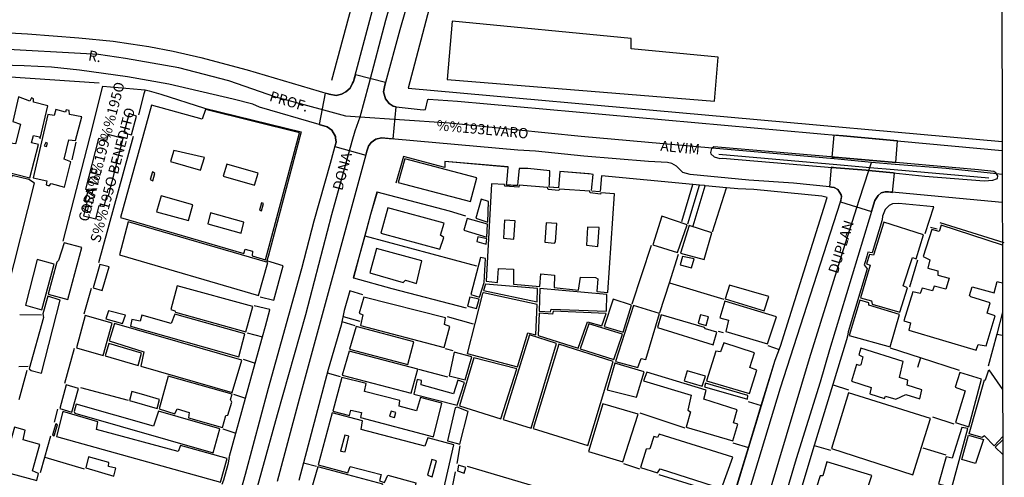
# Model space of a CAD drawing. Extents: x 178293 to 180714, y 1674274 to 1677052.
# Drawn here: x 180469 to 180709, y 1675704 to 1675816 of the extents above; entities that cross this region are included whole.
import ezdxf
from ezdxf.enums import TextEntityAlignment as Align

# ---------------------------------------------------------------- set-up
doc = ezdxf.new("R2010")
doc.units = 0
doc.header["$MEASUREMENT"] = 0
for name, color, linetype in [('V-CANTEIRO', 6, 'CONTINUOUS'), ('V-CRUZAMENTO', 1, 'CONTINUOUS'), ('V-EDIFICACAO', 2, 'CONTINUOUS'), ('V-EIXO_DE_LOGRADOURO', 3, 'CONTINUOUS'), ('V-LOTE', 1, 'CONTINUOUS'), ('V-NOME_DOS_LOGRADOUROS', 7, 'CONTINUOUS'), ('V-QUADRA', 5, 'CONTINUOUS'), ('V-TEMPLO', 1, 'CONTINUOUS'), ('V-TESTADA', 6, 'CONTINUOUS'), ('X-LIMITE_5000', 7, 'CONTINUOUS')]:
    doc.layers.add(name, color=color, linetype=linetype)

msp = doc.modelspace()

# ---------------------------------------------------------------- linework, layer by layer
at = {"layer": 'V-CANTEIRO'}
for points in [[(180707.57, 1675778.21), (180707.37, 1675778.48), (180706.9, 1675778.79), (180703.14, 1675779.21), (180682.9, 1675780.98), (180668.87, 1675782.2), (180638.43, 1675784.86), (180638.02, 1675784.56), (180637.81, 1675784.41), (180637.57, 1675783.42), (180637.67, 1675783.11), (180638.49, 1675782.36), (180639.86, 1675782.02), (180640.55, 1675782.07), (180668.3, 1675779.73), (180675.65, 1675779.11), (180676.33, 1675779.04), (180682.29, 1675778.46), (180690.05, 1675777.7), (180704.52, 1675776.52), (180706.7, 1675776.67), (180707.54, 1675777)], [(180707.54, 1675777), (180707.81, 1675777.07), (180707.92, 1675777.76), (180707.57, 1675778.21)]]:
    msp.add_lwpolyline(points, dxfattribs=at)
at = {"layer": 'V-CRUZAMENTO', "linetype": 'Continuous', "flags": 128}
for points in [[(180560.66, 1675794.62), (180559.98, 1675794.81), (180558.95, 1675795.47), (180558.06, 1675796.57), (180557.63, 1675798.32), (180557.87, 1675799.52), (180558.08, 1675800.55), (180550.71, 1675802.5), (180550.27, 1675800.84), (180550.05, 1675800.4), (180549.45, 1675799.22), (180548.34, 1675798.27), (180547.35, 1675797.7), (180546.04, 1675797.4), (180544.28, 1675797.73), (180544.02, 1675797.78), (180543.32, 1675797.99), (180541.84, 1675790.32), (180543.82, 1675789.74), (180544.96, 1675788.93), (180545.83, 1675787.4), (180545.86, 1675787.08), (180545.98, 1675786), (180545.69, 1675784.89), (180553.25, 1675782.82), (180553.51, 1675783.76), (180553.9, 1675785.01), (180554.54, 1675785.88), (180555.74, 1675786.72), (180557.07, 1675787.06), (180559.95, 1675786.8)], [(180683.38, 1675786.29), (180670.08, 1675787.5), (180667.8, 1675787.71), (180667.31, 1675782.34), (180668.87, 1675782.2), (180682.9, 1675780.98)], [(180682.61, 1675778.43), (180682.29, 1675778.46), (180676.33, 1675779.04), (180675.65, 1675779.11), (180668.3, 1675779.73), (180667.09, 1675779.83), (180666.69, 1675775.05), (180667.22, 1675774.98), (180667.87, 1675774.89), (180668.73, 1675774.43), (180669.58, 1675773.1), (180669.66, 1675772.67), (180669.43, 1675771.35), (180676.97, 1675769.06), (180677.78, 1675771.74), (180678.58, 1675772.91), (180679.34, 1675773.62), (180680.31, 1675773.87), (180681.14, 1675773.8), (180682.14, 1675773.71)]]:
    msp.add_lwpolyline(points, close=True, dxfattribs=at)
at = {"layer": 'V-EDIFICACAO'}
for points in [[(180574.36, 1675815.6), (180573.19, 1675801.36), (180638.61, 1675796), (180639.44, 1675806.77), (180618.2, 1675808.85), (180618.19, 1675811.35), (180574.36, 1675815.6)], [(180467.56, 1675785.55), (180465.64, 1675785.86), (180464.07, 1675779.03), (180471.11, 1675777.29), (180473.23, 1675785.39), (180471.48, 1675785.81), (180471.96, 1675787.6), (180473.46, 1675787.27), (180473.56, 1675786.86), (180475.45, 1675794.84), (180471.98, 1675795.8), (180471.99, 1675796.59), (180471.47, 1675796.8), (180471.09, 1675796.06), (180468.32, 1675797.12), (180466.88, 1675791.08), (180468.82, 1675790.39), (180467.56, 1675785.55)], [(180514.06, 1675793.98), (180513.25, 1675791.62), (180500.82, 1675795.04), (180493.25, 1675767.58), (180523.44, 1675758.76), (180523.77, 1675759.77), (180525.57, 1675759.34), (180525.48, 1675758.18), (180528.71, 1675757.22), (180537.03, 1675788.25), (180514.06, 1675793.98)], [(180471.85, 1675777.29), (180475.21, 1675776.49), (180475.04, 1675775.54), (180475.77, 1675775.3), (180476.33, 1675775.85), (180479.52, 1675774.98), (180481.13, 1675781.14), (180479.51, 1675781.83), (180480.62, 1675786.58), (180482.27, 1675786.37), (180483.81, 1675792.16), (180480.79, 1675792.76), (180480.73, 1675793.76), (180479.94, 1675793.93), (180479.82, 1675793.33), (180477.46, 1675793.99), (180476.99, 1675792.51), (180475.47, 1675792.72), (180471.85, 1675777.29)], [(180495.37, 1675792.99), (180494.1, 1675788.29), (180495.93, 1675787.8), (180497.15, 1675792.35), (180495.37, 1675792.99)], [(180474.95, 1675785.91), (180474.61, 1675785.1), (180475.13, 1675784.96), (180475.39, 1675785.77), (180474.95, 1675785.91)], [(180506.31, 1675783.94), (180505.52, 1675781.22), (180512.86, 1675779.15), (180513.79, 1675782.2), (180506.31, 1675783.94)], [(180519.26, 1675780.61), (180518.34, 1675777.65), (180526.02, 1675775.43), (180526.95, 1675778.39), (180519.26, 1675780.61)], [(180562.82, 1675781.95), (180561.17, 1675776.15), (180578.87, 1675771.48), (180580.45, 1675777.22), (180562.82, 1675781.95)], [(180500.53, 1675776.84), (180501.13, 1675776.54), (180501.69, 1675778.35), (180501.09, 1675778.69), (180500.53, 1675776.84)], [(180463.52, 1675777.53), (180457.87, 1675754.93), (180457.71, 1675750.01), (180465.57, 1675749.87), (180472.22, 1675775.93), (180470.79, 1675776.89), (180466.71, 1675777.84), (180466.31, 1675776.93), (180463.52, 1675777.53)], [(180597.84, 1675774.39), (180597.72, 1675774.92), (180590.78, 1675775.46), (180590.67, 1675774.94), (180587.24, 1675775.19), (180587.18, 1675775.65), (180584.04, 1675775.8), (180582.73, 1675751.95), (180585.49, 1675751.67), (180585.71, 1675755.09), (180589.43, 1675754.91), (180589.43, 1675751.22), (180595.81, 1675750.7), (180596.05, 1675753.75), (180599.46, 1675753.48), (180599.37, 1675750.42), (180605.32, 1675749.81), (180605.77, 1675752.97), (180609.45, 1675752.84), (180610, 1675752.51), (180609.75, 1675749.47), (180612.49, 1675749.21), (180614.12, 1675773.32), (180610.79, 1675773.55), (180610.67, 1675773.3), (180608.17, 1675773.58), (180608.07, 1675774.02), (180600.69, 1675774.51), (180600.51, 1675774.19), (180597.84, 1675774.39)], [(180503.18, 1675772.84), (180502.06, 1675768.95), (180509.85, 1675766.85), (180510.96, 1675770.66), (180503.18, 1675772.84)], [(180527.22, 1675769.35), (180527.73, 1675769.17), (180528.22, 1675770.94), (180527.78, 1675771.11), (180527.22, 1675769.35)], [(180581.49, 1675772.06), (180580.15, 1675767.35), (180583.1, 1675766.43), (180583.31, 1675771.5), (180581.49, 1675772.06)], [(180515.31, 1675768.7), (180514.61, 1675766.04), (180522.74, 1675763.76), (180523.41, 1675766.42), (180515.31, 1675768.7)], [(180558.65, 1675769.91), (180556.94, 1675763.76), (180571.41, 1675759.8), (180572.38, 1675762.63), (180571.57, 1675763.21), (180572.42, 1675766.14), (180558.65, 1675769.91)], [(180495.12, 1675766.51), (180493, 1675758.4), (180527.05, 1675748.48), (180529.27, 1675756.56), (180495.12, 1675766.51)], [(180578.03, 1675767.33), (180577.22, 1675764.46), (180582.85, 1675762.77), (180583.05, 1675765.93), (180578.03, 1675767.33)], [(180587.2, 1675766.9), (180586.91, 1675762.53), (180589.46, 1675762.28), (180589.84, 1675766.74), (180587.2, 1675766.9)], [(180597.42, 1675766.28), (180597.03, 1675761.54), (180599.45, 1675761.3), (180599.69, 1675761.58), (180599.99, 1675766.09), (180597.42, 1675766.28)], [(180625.65, 1675767.91), (180623.49, 1675760.89), (180629.5, 1675758.98), (180631.87, 1675765.79), (180625.65, 1675767.91)], [(180679.96, 1675766.41), (180677.49, 1675758.34), (180676.49, 1675758.52), (180675.77, 1675756.21), (180676.68, 1675755.89), (180674.27, 1675747.92), (180677, 1675747.13), (180677.15, 1675746.32), (180683.95, 1675744.4), (180685.8, 1675750.33), (180684.73, 1675750.82), (180686.98, 1675757.73), (180687.93, 1675757.42), (180689.74, 1675763.31), (180679.96, 1675766.41)], [(180607.53, 1675765.19), (180607.24, 1675760.75), (180610, 1675760.49), (180610.36, 1675765.07), (180607.53, 1675765.19)], [(180630.25, 1675758.79), (180636.04, 1675757.29), (180637.94, 1675763.79), (180632.4, 1675765.6), (180630.25, 1675758.79)], [(180475.59, 1675748.8), (180480.35, 1675747.46), (180483.77, 1675760.19), (180479.43, 1675761.38), (180478.1, 1675757.04), (180477.65, 1675756.63), (180475.59, 1675748.8)], [(180580.68, 1675762.79), (180580.46, 1675761.67), (180582.74, 1675761.01), (180582.85, 1675762.3), (180580.68, 1675762.79)], [(180555.85, 1675759.94), (180554.28, 1675753.99), (180562.44, 1675751.64), (180562.95, 1675752.19), (180565.68, 1675751.41), (180566.99, 1675756.96), (180555.85, 1675759.94)], [(180472.83, 1675757.31), (180470.05, 1675746.07), (180473.98, 1675744.98), (180477, 1675756.15), (180472.83, 1675757.31)], [(180578.98, 1675748.68), (180581.05, 1675748.05), (180582.2, 1675751.62), (180582.53, 1675757.53), (180581.3, 1675757.8), (180578.98, 1675748.68)], [(180630.74, 1675758.05), (180630.15, 1675756.01), (180632.98, 1675755.26), (180633.62, 1675757.4), (180630.74, 1675758.05)], [(180488.2, 1675756.06), (180486.58, 1675750.35), (180488.8, 1675749.65), (180490.46, 1675755.45), (180488.2, 1675756.06)], [(180507.1, 1675750.82), (180505.56, 1675745.02), (180506.58, 1675744.74), (180506.71, 1675744.36), (180523.91, 1675739.6), (180525.64, 1675745.79), (180507.1, 1675750.82)], [(180582.57, 1675751.24), (180582.08, 1675749.69), (180595.18, 1675746.91), (180595.29, 1675750.2), (180582.57, 1675751.24)], [(180595.8, 1675750.2), (180595.67, 1675744.63), (180598.41, 1675744.43), (180598.61, 1675745.14), (180612.15, 1675744.63), (180612.21, 1675748.73), (180595.8, 1675750.2)], [(180642.21, 1675751.01), (180641.15, 1675747.65), (180650.75, 1675744.72), (180651.84, 1675748.26), (180642.21, 1675751.01)], [(180475.46, 1675748.3), (180474.22, 1675743.97), (180474.38, 1675743.1), (180470.89, 1675730.53), (180471.37, 1675730.1), (180473.9, 1675729.48), (180478.5, 1675747.32), (180475.46, 1675748.3)], [(180552.75, 1675748.07), (180551.6, 1675744.13), (180552.57, 1675743.73), (180551.93, 1675741.11), (180572.4, 1675735.75), (180573.85, 1675740.89), (180572.54, 1675741.41), (180572.76, 1675743), (180552.75, 1675748.07)], [(180582.09, 1675749.15), (180581.79, 1675748.95), (180578.08, 1675734.26), (180590.36, 1675731.02), (180592.91, 1675739.35), (180594.89, 1675738.87), (180595.19, 1675746.27), (180582.09, 1675749.15)], [(180578.75, 1675748.06), (180578.16, 1675745.82), (180580.33, 1675745.25), (180580.96, 1675747.53), (180578.75, 1675748.06)], [(180613.74, 1675747.59), (180611.56, 1675740.87), (180616.2, 1675739.5), (180618.23, 1675746.11), (180613.74, 1675747.59)], [(180641.12, 1675747.1), (180639.91, 1675743), (180642.02, 1675742.4), (180641.32, 1675739.64), (180651.54, 1675736.63), (180653.7, 1675743.28), (180641.12, 1675747.1)], [(180676.33, 1675746.13), (180676.35, 1675746.7), (180674.13, 1675747.35), (180671.5, 1675738.68), (180681.53, 1675735.94), (180683.86, 1675743.83), (180676.33, 1675746.13)], [(180490.35, 1675744.75), (180489.69, 1675742.72), (180493.72, 1675741.59), (180494.44, 1675743.66), (180490.35, 1675744.75)], [(180599.1, 1675744.66), (180598.96, 1675743.91), (180595.67, 1675744.12), (180595.4, 1675738.65), (180605.24, 1675735.55), (180607.53, 1675742.03), (180611.01, 1675741.07), (180612.06, 1675744.07), (180599.1, 1675744.66)], [(180614.35, 1675732.33), (180619.85, 1675730.85), (180620.59, 1675733.02), (180621.8, 1675732.78), (180625.11, 1675744.09), (180618.73, 1675746.04), (180614.35, 1675732.33)], [(180484.63, 1675743.58), (180482.45, 1675735.63), (180488.99, 1675733.76), (180491.18, 1675741.66), (180484.63, 1675743.58)], [(180506.53, 1675743.93), (180505.62, 1675741.62), (180498.48, 1675743.64), (180498.03, 1675742.18), (180496.03, 1675742.56), (180495.73, 1675740.94), (180522.18, 1675733.43), (180523.69, 1675739.09), (180506.53, 1675743.93)], [(180625.49, 1675743.7), (180624.6, 1675740.62), (180638.23, 1675736.37), (180639.11, 1675739.49), (180636.35, 1675740.29), (180636.16, 1675740.66), (180625.49, 1675743.7)], [(180635.15, 1675743.77), (180634.56, 1675741.7), (180636.5, 1675741.1), (180637.09, 1675743.25), (180635.15, 1675743.77)], [(180491.77, 1675741.58), (180490.47, 1675737.36), (180498.96, 1675734.66), (180498.19, 1675731.15), (180520.56, 1675724.75), (180522.9, 1675732.62), (180491.77, 1675741.58)], [(180550.91, 1675740.9), (180549.31, 1675735.33), (180563.58, 1675731.57), (180565.03, 1675737.14), (180550.91, 1675740.9)], [(180607.83, 1675741.52), (180605.74, 1675735.41), (180613.92, 1675732.78), (180616.04, 1675739.02), (180607.83, 1675741.52)], [(180586.84, 1675718.14), (180593.71, 1675716.04), (180599.9, 1675736.68), (180593.34, 1675738.81), (180586.84, 1675718.14)], [(180490.38, 1675736.72), (180489.5, 1675733.67), (180497.6, 1675731.31), (180498.35, 1675734.36), (180490.38, 1675736.72)], [(180549.19, 1675734.86), (180547.52, 1675728.97), (180564.37, 1675724.59), (180565.98, 1675730.44), (180549.19, 1675734.86)], [(180594.19, 1675715.89), (180607.61, 1675711.73), (180613.76, 1675732.3), (180600.46, 1675736.55), (180594.19, 1675715.89)], [(180638.86, 1675734.85), (180636.62, 1675727.56), (180647.11, 1675724.49), (180648.9, 1675730.16), (180647.25, 1675730.85), (180648.35, 1675734.46), (180640.87, 1675736.88), (180640.03, 1675734.7), (180638.86, 1675734.85)], [(180674.4, 1675735.61), (180673.88, 1675733.93), (180674.82, 1675733.42), (180674.36, 1675731.54), (180674.04, 1675731.34), (180673.3, 1675731.56), (180672.09, 1675727.54), (180676.91, 1675725.98), (180676.6, 1675724.39), (180680.12, 1675723.25), (180680.42, 1675723.83), (180682.94, 1675723.09), (180685.39, 1675724.22), (180688.78, 1675723.22), (180689.31, 1675725.36), (180685.67, 1675726.52), (180685.87, 1675727.73), (180683.81, 1675728.42), (180684.76, 1675732.34), (180674.4, 1675735.61)], [(180574.9, 1675734.56), (180573.64, 1675728.81), (180577.59, 1675727.79), (180579.2, 1675733.43), (180574.9, 1675734.56)], [(180579.7, 1675733.22), (180576.17, 1675721.48), (180586.33, 1675718.29), (180590.23, 1675730.54), (180579.7, 1675733.22)], [(180614.21, 1675731.87), (180612.35, 1675725.35), (180619.5, 1675723.58), (180621.37, 1675729.81), (180614.21, 1675731.87)], [(180631.9, 1675730.02), (180631.17, 1675727.57), (180635.59, 1675726.25), (180636.37, 1675728.72), (180631.9, 1675730.02)], [(180504.88, 1675728.72), (180502.69, 1675720.7), (180506.57, 1675719.53), (180507.1, 1675720.73), (180510.08, 1675719.87), (180509.92, 1675718.55), (180518.17, 1675716.2), (180519.06, 1675719.13), (180519.53, 1675719.2), (180520.46, 1675722.33), (180520.2, 1675723.05), (180520.53, 1675724.3), (180504.88, 1675728.72)], [(180552.97, 1675725.01), (180553.35, 1675726.93), (180547.42, 1675728.43), (180545.2, 1675720.19), (180549.26, 1675719.14), (180549.59, 1675720.42), (180552.24, 1675719.82), (180551.98, 1675718.58), (180569.83, 1675713.86), (180571.88, 1675722.16), (180566.61, 1675723.5), (180565.64, 1675720.28), (180561.45, 1675721.39), (180561.57, 1675722.75), (180552.97, 1675725.01)], [(180566.79, 1675726.58), (180566.92, 1675727.65), (180565.84, 1675727.94), (180565.01, 1675724.36), (180575.64, 1675721.65), (180577.44, 1675727.18), (180575.75, 1675727.73), (180574.69, 1675724.42), (180566.79, 1675726.58)], [(180621.98, 1675729.73), (180621.21, 1675727.56), (180632.9, 1675724.06), (180632.01, 1675720.37), (180632.67, 1675720.03), (180631.65, 1675716.24), (180643.03, 1675712.87), (180644.25, 1675717), (180643.2, 1675717.32), (180644.14, 1675720.5), (180635.99, 1675723.09), (180636.57, 1675725.32), (180621.98, 1675729.73)], [(180698.6, 1675729.63), (180697.44, 1675726.02), (180699.88, 1675725.13), (180697.57, 1675717.42), (180700.78, 1675716.33), (180703.93, 1675727.97), (180698.6, 1675729.63)], [(180478.37, 1675720.81), (180481.32, 1675719.92), (180482.96, 1675725.69), (180479.98, 1675726.63), (180478.37, 1675720.81)], [(180636.4, 1675727.03), (180636.13, 1675726.12), (180646.62, 1675723.06), (180646.72, 1675724.02), (180636.4, 1675727.03)], [(180498.94, 1675724.13), (180496, 1675724.97), (180495.47, 1675722.8), (180502.2, 1675720.84), (180502.79, 1675723.03), (180498.94, 1675724.13)], [(180671.34, 1675724.64), (180667.16, 1675711.01), (180687.12, 1675704.62), (180691.45, 1675718.34), (180671.34, 1675724.64)], [(180502.52, 1675720.17), (180501.29, 1675716.46), (180482.43, 1675721.87), (180481.89, 1675720.06), (180482.08, 1675719.69), (180515.93, 1675710), (180517.55, 1675715.86), (180502.52, 1675720.17)], [(180575.63, 1675721.1), (180575.16, 1675720.96), (180573.24, 1675712.89), (180576.25, 1675712.09), (180578.33, 1675720.12), (180575.63, 1675721.1)], [(180611.29, 1675721.96), (180607.72, 1675710.26), (180616.14, 1675707.75), (180619.93, 1675719.44), (180611.29, 1675721.96)], [(180479.15, 1675720.04), (180477.62, 1675713.95), (180517.74, 1675702.77), (180519.35, 1675708.55), (180507.97, 1675711.79), (180507.4, 1675710.26), (180487.34, 1675715.71), (180487.72, 1675717.56), (180479.15, 1675720.04)], [(180552.15, 1675715.71), (180552.46, 1675717.79), (180545.05, 1675719.75), (180541.63, 1675706.99), (180548.89, 1675705.04), (180549.44, 1675706.61), (180557.04, 1675704.69), (180556.63, 1675703.09), (180557.85, 1675702.72), (180558.69, 1675704.48), (180565.49, 1675702.62), (180565.18, 1675700.76), (180571.88, 1675699.04), (180574.82, 1675711.91), (180568.42, 1675713.61), (180567.73, 1675711.57), (180552.15, 1675715.71)], [(180559.43, 1675720.13), (180559.04, 1675718.92), (180560.27, 1675718.58), (180560.62, 1675719.84), (180559.43, 1675720.13)], [(180467.31, 1675716.22), (180464.27, 1675705.5), (180472.77, 1675703.21), (180473.19, 1675704.9), (180471.73, 1675705.55), (180473.49, 1675712), (180469.43, 1675713.14), (180469.94, 1675715.49), (180467.31, 1675716.22)], [(180476.61, 1675714.38), (180477, 1675714.11), (180477.85, 1675716.78), (180477.41, 1675717.07), (180476.61, 1675714.38)], [(180695.26, 1675708.95), (180693.36, 1675702.37), (180696.65, 1675701.46), (180700.52, 1675715.89), (180699.11, 1675716.16), (180696.75, 1675708.66), (180695.26, 1675708.95)], [(180547.06, 1675710.4), (180548.19, 1675710.21), (180549.1, 1675714.03), (180548.14, 1675714.27), (180547.06, 1675710.4)], [(180625.03, 1675714.53), (180624.59, 1675713.72), (180623.7, 1675714), (180622.73, 1675710.91), (180621.83, 1675710.87), (180620.5, 1675706.35), (180624.63, 1675705.04), (180625.28, 1675706.01), (180640.29, 1675701.26), (180643.02, 1675708.88), (180625.03, 1675714.53)], [(180485.42, 1675709.01), (180484.78, 1675706.28), (180491.6, 1675704.26), (180492.07, 1675706.19), (180490.33, 1675706.64), (180490.38, 1675707.64), (180485.42, 1675709.01)], [(180569.45, 1675708.36), (180568.33, 1675704.52), (180569.5, 1675704.09), (180570.58, 1675708.03), (180569.45, 1675708.36)], [(180541.53, 1675706.5), (180540.01, 1675701.2), (180540.73, 1675700.64), (180539.99, 1675697.61), (180550.95, 1675694.69), (180551.38, 1675695.53), (180557.33, 1675693.81), (180558.28, 1675697.46), (180556.3, 1675698.19), (180557.43, 1675702.3), (180541.53, 1675706.5)], [(180575.91, 1675706.95), (180575.68, 1675705.54), (180577.35, 1675705.01), (180577.76, 1675706.39), (180575.91, 1675706.95)], [(180666.08, 1675707.74), (180665.05, 1675704.33), (180664.39, 1675704.34), (180663.54, 1675701.59), (180671.94, 1675699.13), (180672.32, 1675700.36), (180675.46, 1675699.46), (180677.03, 1675704.41), (180666.08, 1675707.74)]]:
    msp.add_lwpolyline(points, close=True, dxfattribs=at)
at = {"layer": 'V-EDIFICACAO', "flags": 128}
for points in [[(180708.99, 1675760.82), (180694.05, 1675765.66), (180693.5, 1675764.14), (180691.74, 1675764.62), (180689.64, 1675757.97), (180691.23, 1675757.2), (180690.74, 1675755.17), (180693.23, 1675754.47), (180693.23, 1675753.47), (180695.94, 1675752.73), (180695.18, 1675750.04), (180692.32, 1675750.72), (180691.87, 1675749.59), (180689.36, 1675750.29), (180688.87, 1675748.97), (180687.13, 1675749.38), (180684.88, 1675742.26), (180686.53, 1675741.77), (180686.14, 1675740.02), (180702.61, 1675735.1), (180703.1, 1675736.46), (180705, 1675736.12), (180707.22, 1675743.52), (180705.25, 1675744.15), (180706, 1675746.7), (180701.27, 1675748.12), (180700.97, 1675748.49), (180701.62, 1675750.59), (180706.95, 1675749.1), (180707.69, 1675751.89), (180708, 1675751.81), (180709.01, 1675751.54)], [(180709.07, 1675713.93), (180707.01, 1675711.65), (180704.62, 1675714.1), (180704.09, 1675713.71), (180700.91, 1675714.63), (180704.6, 1675727.84), (180704.84, 1675727.84), (180705.7, 1675730.26), (180709.05, 1675725.5)]]:
    msp.add_lwpolyline(points, dxfattribs=at)
at = {"layer": 'V-EDIFICACAO', "linetype": 'Continuous', "flags": 128}
msp.add_lwpolyline([(180700.69, 1675714.28), (180704.37, 1675713.21), (180702.43, 1675707.36), (180699.09, 1675708.34)], close=True, dxfattribs=at)
msp.add_lwpolyline([(180709.08, 1675709.55), (180707.24, 1675711.38), (180709.07, 1675713.14)], dxfattribs=at)
at = {"layer": 'V-EIXO_DE_LOGRADOURO'}
for points in [[(180611.04, 1676010.14), (180609.31, 1676003.45), (180607.89, 1675997.95), (180602.7, 1675978.99), (180597.76, 1675960.15), (180592.18, 1675941.31), (180592.17, 1675941.26), (180587.53, 1675925.1), (180582.17, 1675906.42), (180571.11, 1675861.67), (180566.94, 1675846.57), (180558.07, 1675815.78), (180553.9, 1675799.97), (180551.82, 1675792.1), (180550.54, 1675788.71), (180549.83, 1675786.15), (180544.86, 1675768.22), (180538.53, 1675743.73), (180531.57, 1675719.27), (180520.11, 1675677.66), (180510.89, 1675641.3), (180508.64, 1675633), (180506.01, 1675623.27), (180504.82, 1675619.61)], [(180708.96, 1675778.06), (180707.57, 1675778.21), (180695.28, 1675779.56), (180682.79, 1675780.53), (180676.95, 1675780.98), (180668.78, 1675781.8), (180664.15, 1675782.26), (180638.02, 1675784.56), (180605.92, 1675787.39), (180573.63, 1675790.61), (180561.47, 1675791.44), (180551.82, 1675792.1), (180548.39, 1675792.34), (180542.99, 1675793.81), (180531.23, 1675797.02), (180519.79, 1675800.96), (180507.53, 1675804.17), (180494.45, 1675806.5), (180487.84, 1675807.41), (180461.26, 1675808.9), (180417.16, 1675810.42), (180414.5, 1675810.51), (180410.54, 1675810.5)], [(180611.49, 1675574.61), (180616.61, 1675588.55), (180620.9, 1675600.23), (180630.08, 1675628.78), (180644.56, 1675676.6), (180650.54, 1675695.4), (180661.84, 1675733.04), (180670.51, 1675761.03), (180674.07, 1675772.06), (180676.33, 1675779.04), (180676.57, 1675779.8), (180676.95, 1675780.98)]]:
    msp.add_lwpolyline(points, dxfattribs=at)
at = {"layer": 'V-LOTE'}
for p, q in [((180465.14, 1675802.05), (180488.05, 1675800.49)), ((180481.42, 1675781.66), (180482.44, 1675785.99)), ((180496.33, 1675787.37), (180487.88, 1675756.46)), ((180639.66, 1675783.05), (180668.48, 1675780.51)), ((180668.48, 1675780.51), (180676.57, 1675779.8)), ((180598.29, 1675779), (180592.91, 1675779.54)), ((180676.57, 1675779.8), (180682.49, 1675779.28)), ((180682.49, 1675779.28), (180705.67, 1675777.24)), ((180610.92, 1675777.71), (180610.58, 1675773.88)), ((180633.31, 1675775.62), (180610.92, 1675777.71)), ((180630.57, 1675766.59), (180633.31, 1675775.62)), ((180632.07, 1675766.01), (180634.93, 1675775.47)), ((180634.93, 1675775.47), (180633.31, 1675775.62)), ((180633.38, 1675765.53), (180636.28, 1675775.34)), ((180636.16, 1675775.35), (180634.93, 1675775.47)), ((180636.28, 1675775.34), (180636.16, 1675775.35)), ((180641.5, 1675774.85), (180636.28, 1675775.34)), ((180638.11, 1675764.08), (180641.5, 1675774.85)), ((180644.31, 1675774.59), (180641.5, 1675774.85)), ((180648.16, 1675774.37), (180644.31, 1675774.59)), ((180690.1, 1675763.67), (180692.19, 1675770.2)), ((180554.45, 1675768.28), (180553.01, 1675763.06)), ((180553.01, 1675763.06), (180551.56, 1675757.79)), ((180553.01, 1675763.06), (180580.33, 1675755.7)), ((180618.43, 1675746.42), (180623.13, 1675760.75)), ((180627.53, 1675751.57), (180629.76, 1675758.56)), ((180688.2, 1675757.1), (180686.25, 1675750.49)), ((180530.74, 1675747.29), (180533.08, 1675755.73)), ((180484.37, 1675743.98), (180486.15, 1675750.22)), ((180552.53, 1675748.64), (180549.35, 1675749.59)), ((180625.23, 1675744.33), (180627.53, 1675751.57)), ((180627.53, 1675751.57), (180640.89, 1675747.58)), ((180527.43, 1675748.17), (180530.74, 1675747.29)), ((180528.7, 1675740.97), (180529.81, 1675744.99)), ((180709.02, 1675744.36), (180707.68, 1675738.98)), ((180473.9, 1675743.64), (180468.65, 1675743.7)), ((180547.43, 1675742.11), (180550.58, 1675741.14)), ((180547.7, 1675743.33), (180551.84, 1675742.21)), ((180573.18, 1675743.34), (180579.57, 1675741.55)), ((180527.97, 1675738.33), (180528.7, 1675740.97)), ((180639.49, 1675739.77), (180640.69, 1675739.43)), ((180524.2, 1675739.34), (180527.97, 1675738.33)), ((180526.2, 1675731.92), (180527.97, 1675738.33)), ((180707.68, 1675738.98), (180705.5, 1675731.16)), ((180707.68, 1675738.98), (180709.03, 1675738.74)), ((180479.61, 1675727.04), (180482.02, 1675735.54)), ((180572.69, 1675735.5), (180574.54, 1675734.98)), ((180651.62, 1675736.2), (180654.37, 1675735.27)), ((180689, 1675733.18), (180681.65, 1675735.57)), ((180523.3, 1675732.87), (180526.2, 1675731.92)), ((180650.02, 1675721.51), (180653.44, 1675732.66)), ((180689, 1675733.18), (180688.24, 1675730.87)), ((180698.49, 1675730.09), (180689, 1675733.18)), ((180470.63, 1675731.07), (180468.41, 1675730.99)), ((180468.47, 1675723.04), (180470.39, 1675730.19)), ((180525.13, 1675728.06), (180526.2, 1675731.92)), ((180573.32, 1675728.47), (180566.23, 1675730.37)), ((180523.82, 1675723.35), (180525.13, 1675728.06)), ((180547.1, 1675728.57), (180543.86, 1675729.44)), ((180483.44, 1675725.99), (180495.15, 1675722.82)), ((180667.58, 1675726.62), (180671.33, 1675725.39)), ((180520.9, 1675724.29), (180523.82, 1675723.35)), ((180522.26, 1675717.68), (180523.82, 1675723.35)), ((180523.82, 1675723.35), (180523.83, 1675723.35)), ((180477.09, 1675717.51), (180477.92, 1675720.68)), ((180646.81, 1675722.51), (180650.02, 1675721.51)), ((180646.86, 1675711.25), (180650.02, 1675721.51)), ((180650.02, 1675721.51), (180650.04, 1675721.51)), ((180631.36, 1675716.03), (180620.39, 1675719.64)), ((180691.88, 1675718.75), (180697.13, 1675717.03)), ((180518.26, 1675715.85), (180521.45, 1675714.75)), ((180521.45, 1675714.75), (180522.26, 1675717.68)), ((180474.72, 1675708.89), (180476.17, 1675714.13)), ((180575.59, 1675707.35), (180576.31, 1675711.68)), ((180643.09, 1675712.44), (180646.86, 1675711.25)), ((180643.11, 1675699.03), (180646.86, 1675711.25)), ((180662.98, 1675711.74), (180654.28, 1675683.16)), ((180662.98, 1675711.74), (180666.95, 1675710.61)), ((180689.53, 1675711.17), (180695.13, 1675709.5)), ((180473.68, 1675705.15), (180474.72, 1675708.89)), ((180474.72, 1675708.89), (180484.39, 1675706.08)), ((180538.01, 1675707.52), (180541.22, 1675706.67)), ((180578.1, 1675706.73), (180611.64, 1675696.8)), ((180616.34, 1675707.32), (180620.2, 1675706.09)), ((180573.82, 1675698.39), (180575.18, 1675705.28)), ((180624.98, 1675704.63), (180643.11, 1675699.03))]:
    msp.add_line(p, q, dxfattribs=at)
for points in [[(180544.95, 1675801.12), (180572.47, 1675903.14), (180582.83, 1675940.97), (180583.05, 1675941.3)], [(180708.75, 1675896.17), (180673.81, 1675904.19), (180596.09, 1675922.4), (180563.65, 1675799.19), (180708.94, 1675786.15)], [(180479.19, 1675761.75), (180485.79, 1675787.05), (180488.89, 1675799.69), (180498.27, 1675798.91), (180499.29, 1675798.83)], [(180499.29, 1675798.83), (180499, 1675797.83), (180497.64, 1675792.7)], [(180499.29, 1675798.83), (180500.27, 1675798.55), (180503.09, 1675797.75), (180513.8, 1675794.3)], [(180572.6, 1675781.22), (180572.6, 1675780.87), (180572.58, 1675779.82)], [(180588.08, 1675779.89), (180588.08, 1675779.93), (180572.6, 1675781.22)], [(180587.69, 1675775.48), (180587.81, 1675776.84), (180588.08, 1675779.89)], [(180592.91, 1675779.54), (180590.77, 1675779.57), (180590.49, 1675776.38), (180590.39, 1675775.38)], [(180598.14, 1675774.94), (180598.18, 1675775.94), (180598.32, 1675779), (180598.29, 1675779)], [(180607.88, 1675778.22), (180600.72, 1675778.77), (180600.48, 1675775.79), (180600.41, 1675774.78)], [(180608.51, 1675774.17), (180608.86, 1675778.1), (180608.41, 1675778.18), (180607.88, 1675778.22)], [(180556.03, 1675773.73), (180555.96, 1675773.75), (180554.45, 1675768.28)], [(180577.71, 1675767.92), (180573.75, 1675769.09), (180556.03, 1675773.73)], [(180653.44, 1675732.66), (180654.68, 1675736.09), (180666.16, 1675772.48), (180664.82, 1675772.74), (180648.16, 1675774.37)], [(180692.19, 1675770.2), (180683.66, 1675770.94), (180682.1, 1675770.86), (180681.31, 1675770.48), (180680.35, 1675769.49), (180679.68, 1675767.87), (180679.57, 1675767.02)], [(180533.08, 1675755.73), (180530.09, 1675756.65), (180529.08, 1675756.97)], [(180551.56, 1675757.79), (180550.19, 1675752.83), (180550.22, 1675752.82)], [(180550.22, 1675752.82), (180559.65, 1675750.2), (180577.85, 1675745.46)], [(180549.35, 1675749.59), (180547.98, 1675744.83), (180547.2, 1675741.24), (180544.05, 1675730.34), (180536.86, 1675703.19)], [(180529.81, 1675744.99), (180529.81, 1675745), (180525.94, 1675745.96)], [(180671.14, 1675738.54), (180670.85, 1675737.6), (180662.98, 1675711.74)], [(180519.81, 1675708.83), (180519.89, 1675709.13), (180521.45, 1675714.75)]]:
    msp.add_lwpolyline(points, dxfattribs=at)
at = {"layer": 'V-QUADRA', "flags": 128}
for points in [[(180565.72, 1675827.97), (180561.62, 1675813.5), (180558.08, 1675800.55), (180557.87, 1675799.52), (180557.63, 1675798.32), (180558.06, 1675796.57), (180558.95, 1675795.47), (180559.98, 1675794.81), (180560.66, 1675794.62), (180562.16, 1675794.46), (180567.29, 1675793.91), (180567.9, 1675793.98), (180568.46, 1675796.43), (180568.62, 1675796.52), (180575.71, 1675796.05), (180575.71, 1675796.05), (180670.08, 1675787.5), (180684.19, 1675786.22), (180708.95, 1675783.98)], [(180708.97, 1675771.23), (180681.14, 1675773.8), (180680.31, 1675773.87), (180679.34, 1675773.62), (180678.58, 1675772.91), (180677.78, 1675771.74), (180677.77, 1675771.71), (180666.69, 1675735.21), (180664.41, 1675727.28), (180658.53, 1675708.52), (180655.09, 1675696.9)]]:
    msp.add_lwpolyline(points, dxfattribs=at)
at = {"layer": 'V-QUADRA'}
for points in [[(180415.3, 1675816.23), (180416.07, 1675815.55), (180417.2, 1675815.11), (180417.28, 1675815.11), (180454.93, 1675813.06), (180462.96, 1675812.89), (180470.49, 1675812.47), (180483.09, 1675811.5), (180491.43, 1675810.69), (180495.82, 1675810.07), (180500.22, 1675809.4), (180506.13, 1675808.24), (180512.92, 1675806.69), (180524.28, 1675803.66), (180544.02, 1675797.78), (180544.28, 1675797.73), (180546.04, 1675797.4), (180547.35, 1675797.7), (180548.34, 1675798.27), (180549.45, 1675799.22), (180550.05, 1675800.4), (180550.27, 1675800.84), (180556.61, 1675824.82)], [(180510.23, 1675655.79), (180523.86, 1675704.73), (180529.44, 1675725.76), (180537.6, 1675755.09), (180540.66, 1675766.71), (180544.66, 1675780.86), (180545.98, 1675786), (180545.86, 1675787.08), (180545.83, 1675787.4), (180544.96, 1675788.93), (180543.82, 1675789.74), (180541.84, 1675790.32), (180527.29, 1675794.58), (180525.59, 1675795.27), (180520.8, 1675796.53), (180505.07, 1675800.18), (180494.98, 1675802), (180483.25, 1675803.64), (180476.35, 1675804.33), (180469.65, 1675804.65), (180449.56, 1675805.27)], [(180647.05, 1675700.59), (180654.73, 1675725.84), (180669.43, 1675771.35), (180669.63, 1675772.49), (180669.66, 1675772.67), (180669.58, 1675773.1), (180668.73, 1675774.43), (180667.87, 1675774.89), (180667.22, 1675774.98), (180666.69, 1675775.05), (180657.89, 1675775.94), (180646.93, 1675776.73), (180632.65, 1675778.1), (180630.84, 1675778.56), (180629.26, 1675780.13), (180628.12, 1675780.73), (180627.11, 1675781.04), (180622.44, 1675781.28), (180606.62, 1675782.56), (180594.75, 1675783.75), (180590.43, 1675784.02), (180560.39, 1675786.76), (180557.07, 1675787.06), (180555.74, 1675786.72), (180554.54, 1675785.88), (180554.01, 1675785.16), (180553.9, 1675785.01), (180553.51, 1675783.76), (180536.94, 1675723.12), (180531.58, 1675702.96)]]:
    msp.add_lwpolyline(points, dxfattribs=at)
at = {"layer": 'V-TEMPLO'}
msp.add_lwpolyline([(180484.72, 1675774.52), (180485.31, 1675774.21), (180484.62, 1675771.72), (180485.1, 1675771.59), (180484.2, 1675768), (180487.24, 1675767.24), (180488.07, 1675770.48), (180489.24, 1675770.21), (180489.93, 1675772.83), (180490.35, 1675772.83), (180493.94, 1675786.91), (180490.25, 1675787.84), (180489.83, 1675786.39), (180487.83, 1675786.88), (180484.72, 1675774.52)], close=True, dxfattribs=at)
at = {"layer": 'V-TESTADA'}
for p, q in [((180465.14, 1675802.05), (180488.05, 1675800.49)), ((180513.8, 1675794.3), (180537.49, 1675788.51)), ((180588.08, 1675779.89), (180572.6, 1675781.22)), ((180598.29, 1675779), (180592.91, 1675779.54)), ((180633.31, 1675775.62), (180610.92, 1675777.71)), ((180556.03, 1675773.73), (180554.45, 1675768.28)), ((180610.43, 1675773.86), (180608.58, 1675773.96)), ((180634.93, 1675775.47), (180633.31, 1675775.62)), ((180636.16, 1675775.35), (180634.93, 1675775.47)), ((180636.28, 1675775.34), (180636.16, 1675775.35)), ((180641.5, 1675774.85), (180636.28, 1675775.34)), ((180644.31, 1675774.59), (180641.5, 1675774.85)), ((180648.16, 1675774.37), (180644.31, 1675774.59)), ((180709.47, 1675761.35), (180693.8, 1675766.24)), ((180693.05, 1675764.71), (180691.4, 1675765.1)), ((180551.56, 1675757.79), (180550.22, 1675752.82)), ((180530.74, 1675747.29), (180533.08, 1675755.73)), ((180528.7, 1675740.97), (180529.81, 1675744.99)), ((180527.97, 1675738.33), (180528.7, 1675740.97)), ((180526.2, 1675731.92), (180527.97, 1675738.33)), ((180650.04, 1675721.51), (180653.44, 1675732.66)), ((180525.13, 1675728.06), (180526.2, 1675731.92)), ((180523.83, 1675723.35), (180525.13, 1675728.06)), ((180522.26, 1675717.68), (180523.83, 1675723.35)), ((180521.45, 1675714.75), (180522.26, 1675717.68)), ((180662.98, 1675711.74), (180654.28, 1675683.16))]:
    msp.add_line(p, q, dxfattribs=at)
for points in [[(180544.95, 1675801.12), (180572.47, 1675903.14), (180582.83, 1675940.97), (180583.05, 1675941.3)], [(180708.76, 1675896.17), (180673.81, 1675904.19), (180596.09, 1675922.4), (180563.65, 1675799.19), (180708.94, 1675786.15)], [(180488.9, 1675799.69), (180498.27, 1675798.91), (180499.29, 1675798.83)], [(180499.29, 1675798.83), (180500.27, 1675798.55), (180503.09, 1675797.75), (180513.8, 1675794.3)], [(180537.49, 1675788.51), (180529.36, 1675758.01), (180529.08, 1675756.97)], [(180572.58, 1675779.82), (180571.38, 1675780.14), (180562.48, 1675782.5), (180560.57, 1675775.96)], [(180592.91, 1675779.54), (180591.82, 1675779.57), (180590.77, 1675779.57)], [(180607.88, 1675778.22), (180607.62, 1675778.27), (180601.74, 1675778.7), (180600.72, 1675778.77)], [(180590.39, 1675775.38), (180589.32, 1675775.42), (180588.72, 1675775.44), (180587.69, 1675775.48)], [(180600.41, 1675774.78), (180599.29, 1675774.86), (180599.15, 1675774.87), (180598.14, 1675774.94)], [(180653.44, 1675732.66), (180654.68, 1675736.09), (180666.16, 1675772.48), (180664.82, 1675772.74), (180648.16, 1675774.37)], [(180692.19, 1675770.2), (180683.66, 1675770.94), (180682.1, 1675770.86), (180681.31, 1675770.48), (180680.35, 1675769.49), (180679.68, 1675767.87), (180679.57, 1675767.02)], [(180554.45, 1675768.28), (180553.48, 1675764.94), (180551.56, 1675757.79)], [(180679.57, 1675767.02), (180677.11, 1675758.87), (180676.11, 1675759.07)], [(180676.11, 1675759.07), (180675.81, 1675758.07), (180675.48, 1675756.96), (180675.18, 1675755.96)], [(180675.18, 1675755.96), (180675.9, 1675754.96), (180671.26, 1675739.6), (180671.14, 1675738.54)], [(180549.35, 1675749.59), (180547.98, 1675744.83), (180547.2, 1675741.24), (180544.05, 1675730.34), (180536.86, 1675703.19)], [(180671.14, 1675738.54), (180670.85, 1675737.6), (180662.98, 1675711.74)], [(180636.98, 1675679.06), (180644.17, 1675702.25), (180650.04, 1675721.51)], [(180519.81, 1675708.83), (180519.89, 1675709.13), (180521.45, 1675714.75)], [(180519.81, 1675708.83), (180519.52, 1675707.13), (180518.46, 1675703.25), (180518.02, 1675702.25)]]:
    msp.add_lwpolyline(points, dxfattribs=at)
at = {"layer": 'X-LIMITE_5000', "flags": 128}
msp.add_lwpolyline([(180708.88, 1675824.12), (180708.95, 1675783.98), (180708.96, 1675778.06), (180708.97, 1675771.44), (180708.99, 1675760.99), (180709.01, 1675751.54), (180709.05, 1675725.71), (180709.07, 1675713.69), (180709.08, 1675708.88), (180709.1, 1675697.87)], dxfattribs=at)

# ---------------------------------------------------------------- texts
at = {"layer": 'V-NOME_DOS_LOGRADOUROS'}
for s, rotation, p in [('R.', 350.4258, (180486.93, 1675806.68)), ('ORA%%199%%195O', 75.2457, (180489.19, 1675784.5)), ('PROF.', 343.3197, (180534.41, 1675795.65)), ('S%%195O BENEDITO', 75.2457, (180491.63, 1675777.87)), ('%%193LVARO', 354.6495, (180581.79, 1675788.81)), ('ALVIM', 354.6495, (180630.14, 1675784.35)), ('DONA', 75.3355, (180547.8, 1675778.78)), ('CASA DE', 75.2457, (180486.15, 1675773.11)), ('DUPLAN', 72.646, (180669.84, 1675760.29))]:
    msp.add_text(s, height=2.5, rotation=rotation, dxfattribs=at).set_placement(p, align=Align.MIDDLE)

doc.saveas('drawing.dxf')
